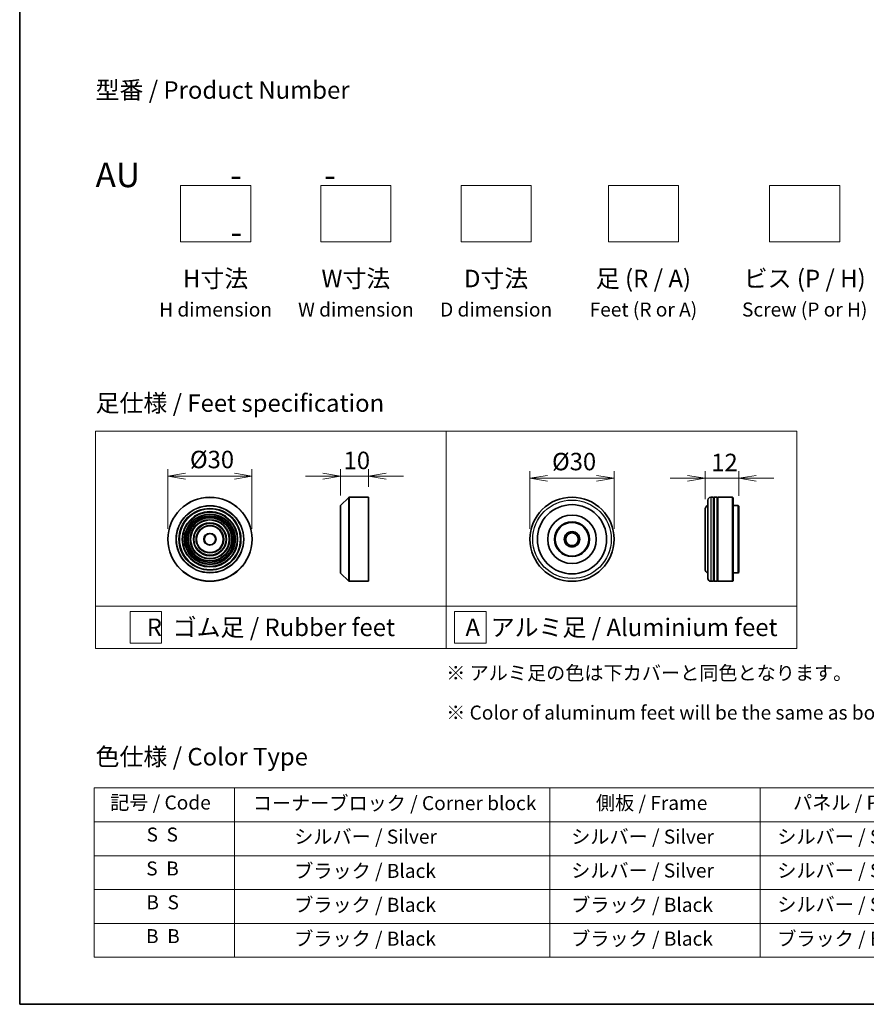
# Model space of a CAD drawing. Units: millimetres. Extents: x 36 to 10458, y 20 to 1846.
# Drawn here: x 36 to 338, y 20 to 371 of the extents above; entities that cross this region are included whole.
import ezdxf

# ---------------------------------------------------------------- set-up
doc = ezdxf.new("R2010")
doc.units = ezdxf.units.MM
doc.header["$LTSCALE"] = 2.5
doc.layers.get('Defpoints').update_dxf_attribs({"lineweight": 25})
for name, color, linetype, lineweight in [('Border (ISO)', 7, 'Continuous', 35), ('Dimension (ISO)', 7, 'Continuous', 18), ('Sketch Geometry (ISO)', 7, 'Continuous', 18), ('Symbol (ISO)', 7, 'Continuous', 18), ('Visible (ISO)', 7, 'Continuous', 35), ('Visible Narrow (ISO)', 7, 'Continuous', 25)]:
    doc.layers.add(name, color=color, linetype=linetype, lineweight=lineweight)
doc.styles.add('Note Text (TK)', font='MS PGothic.ttf')
doc.styles.add('Note Text (TK2)', font='MS PGothic.ttf')
doc.dimstyles.new('Default - Method 1b (TK)', dxfattribs={"dimscale": 2.5, "dimtxt": 2.5, "dimasz": 2.5, "dimexe": 1, "dimexo": 1.5, "dimgap": 1, "dimtad": 1, "dimtoh": 1, "dimdsep": 46, "dimtxsty": 'Note Text (TK)', "dimblk": 'OPEN', "dimcen": 0.09, "dimdle": 5, "dimclrd": 100, "dimclre": 100, "dimclrt": 7, "dimadec": 1, "dimazin": 1, "dimtfac": 1, "dimtmove": 0, "dimatfit": 3, "dimldrblk": 'OPEN', "dimfxl": 1, "dimtolj": 1, "dimlwd": -1, "dimlwe": -1, "dimarcsym": 0})

# ---------------------------------------------------------------- blocks, each defined once
blk = doc.blocks.new('Borders tk図枠')
at = {"layer": 'Border (ISO)'}
for p, q in [((14.5, 289), (14.5, 8)), ((14.5, 8), (405.5, 8))]:
    blk.add_line(p, q, dxfattribs=at)
blk = doc.blocks.new('Table1')
at = {"layer": 'Symbol (ISO)'}
for p, q in [((25.11, 38.88), (214.11, 38.88)), ((25.11, 38.88), (25.11, 34.05)), ((45.11, 38.88), (45.11, 34.05)), ((90.11, 38.88), (90.11, 34.05)), ((120.11, 38.88), (120.11, 34.05)), ((148.11, 38.88), (148.11, 34.05)), ((176.11, 38.88), (176.11, 34.05)), ((214.11, 38.88), (214.11, 34.05)), ((25.11, 34.05), (214.11, 34.05)), ((25.11, 34.05), (25.11, 14.72)), ((45.11, 34.05), (45.11, 14.72)), ((90.11, 34.05), (90.11, 14.72)), ((120.11, 34.05), (120.11, 14.72)), ((148.11, 34.05), (148.11, 14.72)), ((176.11, 34.05), (176.11, 14.72)), ((214.11, 34.05), (214.11, 14.72)), ((25.11, 29.21), (214.11, 29.21)), ((25.11, 24.38), (214.11, 24.38)), ((25.11, 19.55), (214.11, 19.55)), ((25.11, 14.72), (214.11, 14.72))]:
    blk.add_line(p, q, dxfattribs=at)
at = {"layer": 'Symbol (ISO)', "color": 7, "char_height": 2, "attachment_point": 7, "style": 'Note Text (TK2)'}
for s, insert in [('記号 / Code', (27.4, 35.17)), ('コーナーブロック / Corner block', (47.74, 35.08)), ('側板 / Frame', (96.67, 35.11)), ('パネル / Panel', (124.78, 35.17)), ('下カバー / Bottom cover', (179.45, 35.14)), ('カバー / Top cover', (150.1, 35.03)), ('S  S', (32.59, 30.6)), ('            シルバー / Silver', (46.31, 30.3)), ('   シルバー / Silver', (91.31, 30.3)), ('  シルバー / Silver', (121.31, 30.3)), ('  シルバー / Silver', (149.31, 30.3)), ('      シルバー / Silver', (177.31, 30.3)), ('S  B', (32.54, 25.76)), ('            ブラック / Black', (46.31, 25.41)), ('   シルバー / Silver', (91.31, 25.47)), ('  シルバー / Silver', (121.31, 25.47)), ('  シルバー / Silver', (149.31, 25.47)), ('      シルバー / Silver', (177.31, 25.47)), ('B  S', (32.56, 20.93)), ('            ブラック / Black', (46.31, 20.57)), ('   ブラック / Black', (91.31, 20.57)), ('  シルバー / Silver', (121.31, 20.63)), ('  ブラック / Black', (149.31, 20.57)), ('      ブラック / Black', (177.31, 20.57)), ('B  B', (32.51, 16.1)), ('            ブラック / Black', (46.31, 15.74)), ('   ブラック / Black', (91.31, 15.74)), ('  ブラック / Black', (121.31, 15.74)), ('  ブラック / Black', (149.31, 15.74)), ('      ブラック / Black', (177.31, 15.74))]:
    blk.add_mtext(s, dxfattribs=dict(at, insert=insert))
blk = doc.blocks.new('_Open')
at = {"color": 0, "linetype": 'ByBlock', "lineweight": -2}
for p, q in [((-1, 0.167), (0, 0)), ((-1, -0.167), (0, 0)), ((0, 0), (-1, 0))]:
    blk.add_line(p, q, dxfattribs=at)
blk = doc.blocks.new('*D6')
at = {"layer": 'Defpoints', "color": 0}
for p in [(119.06, 208.4), (89.06, 185.9), (119.06, 185.9)]:
    blk.add_point(p, dxfattribs=at)
at = {"layer": 'Dimension (ISO)', "color": 100}
for p, q in [((89.06, 189.65), (89.06, 210.9)), ((119.06, 189.65), (119.06, 210.9)), ((95.31, 208.4), (112.81, 208.4))]:
    blk.add_line(p, q, dxfattribs=at)
at = {"layer": 'Dimension (ISO)', "color": 100, "xscale": 6.25, "yscale": 6.25, "zscale": 6.25, "rotation": 180}
blk.add_blockref('_Open', (89.06, 208.4), dxfattribs=at)
at = {"layer": 'Dimension (ISO)', "color": 100, "xscale": 6.25, "yscale": 6.25, "zscale": 6.25}
blk.add_blockref('_Open', (119.06, 208.4), dxfattribs=at)
at = {"layer": 'Dimension (ISO)', "color": 7, "insert": (96.94, 214.35), "char_height": 6.25, "attachment_point": 4, "style": 'Note Text (TK)'}
blk.add_mtext('\\A1;\\fMS PGothic|b0|i0;{\\H6.2250;Ø30}', dxfattribs=at)
blk = doc.blocks.new('*D7')
at = {"layer": 'Defpoints', "color": 0}
for p in [(160.59, 208.4), (160.59, 200.9), (150.59, 197.82)]:
    blk.add_point(p, dxfattribs=at)
at = {"layer": 'Dimension (ISO)', "color": 100}
for p, q in [((150.59, 201.57), (150.59, 210.9)), ((160.59, 204.65), (160.59, 210.9)), ((144.34, 208.4), (138.09, 208.4)), ((150.59, 208.4), (160.59, 208.4)), ((166.84, 208.4), (173.09, 208.4))]:
    blk.add_line(p, q, dxfattribs=at)
at = {"layer": 'Dimension (ISO)', "color": 100, "xscale": 6.25, "yscale": 6.25, "zscale": 6.25}
blk.add_blockref('_Open', (150.59, 208.4), dxfattribs=at)
at = {"layer": 'Dimension (ISO)', "color": 100, "xscale": 6.25, "yscale": 6.25, "zscale": 6.25, "rotation": 180}
blk.add_blockref('_Open', (160.59, 208.4), dxfattribs=at)
at = {"layer": 'Dimension (ISO)', "color": 7, "insert": (151.69, 214.03), "char_height": 6.25, "attachment_point": 4, "style": 'Note Text (TK)'}
blk.add_mtext('\\A1;10', dxfattribs=at)
blk = doc.blocks.new('*D8')
at = {"layer": 'Defpoints', "color": 0}
for p in [(248.14, 207.66), (218.14, 185.9), (248.14, 185.9)]:
    blk.add_point(p, dxfattribs=at)
at = {"layer": 'Dimension (ISO)', "color": 100}
for p, q in [((218.14, 189.65), (218.14, 210.16)), ((224.39, 207.66), (241.89, 207.66)), ((248.14, 189.65), (248.14, 210.16))]:
    blk.add_line(p, q, dxfattribs=at)
at = {"layer": 'Dimension (ISO)', "color": 100, "xscale": 6.25, "yscale": 6.25, "zscale": 6.25, "rotation": 180}
blk.add_blockref('_Open', (218.14, 207.66), dxfattribs=at)
at = {"layer": 'Dimension (ISO)', "color": 100, "xscale": 6.25, "yscale": 6.25, "zscale": 6.25}
blk.add_blockref('_Open', (248.14, 207.66), dxfattribs=at)
at = {"layer": 'Dimension (ISO)', "color": 7, "insert": (226.02, 213.61), "char_height": 6.25, "attachment_point": 4, "style": 'Note Text (TK)'}
blk.add_mtext('\\A1;\\fMS PGothic|b0|i0;{\\H6.2250;Ø30}', dxfattribs=at)
blk = doc.blocks.new('*D9')
at = {"layer": 'Defpoints', "color": 0}
for p in [(292.58, 207.66), (292.58, 197.7), (280.58, 196.4)]:
    blk.add_point(p, dxfattribs=at)
at = {"layer": 'Dimension (ISO)', "color": 100}
for p, q in [((274.33, 207.66), (268.08, 207.66)), ((280.58, 200.15), (280.58, 210.16)), ((280.58, 207.66), (292.58, 207.66)), ((292.58, 201.45), (292.58, 210.16)), ((298.83, 207.66), (305.08, 207.66))]:
    blk.add_line(p, q, dxfattribs=at)
at = {"layer": 'Dimension (ISO)', "color": 100, "xscale": 6.25, "yscale": 6.25, "zscale": 6.25}
blk.add_blockref('_Open', (280.58, 207.66), dxfattribs=at)
at = {"layer": 'Dimension (ISO)', "color": 100, "xscale": 6.25, "yscale": 6.25, "zscale": 6.25, "rotation": 180}
blk.add_blockref('_Open', (292.58, 207.66), dxfattribs=at)
at = {"layer": 'Dimension (ISO)', "color": 7, "insert": (282.75, 213.29), "char_height": 6.25, "attachment_point": 4, "style": 'Note Text (TK)'}
blk.add_mtext('\\A1;12', dxfattribs=at)

msp = doc.modelspace()

# ---------------------------------------------------------------- linework, layer by layer
at = {"layer": 'Sketch Geometry (ISO)'}
for p, q in [((93.6002, 292.0468), (93.6002, 312.0468)), ((93.6002, 312.0468), (118.6002, 312.0468)), ((118.6002, 312.0468), (118.6002, 292.0468)), ((143.6002, 312.0468), (168.6002, 312.0468)), ((143.6002, 292.0468), (143.6002, 312.0468)), ((168.6002, 312.0468), (168.6002, 292.0468)), ((193.6002, 292.0468), (193.6002, 312.0468)), ((193.6002, 312.0468), (218.6002, 312.0468)), ((218.6002, 312.0468), (218.6002, 292.0468)), ((246.1002, 292.0468), (246.1002, 312.0468)), ((246.1002, 312.0468), (271.1002, 312.0468)), ((271.1002, 312.0468), (271.1002, 292.0468)), ((303.6002, 292.0468), (303.6002, 312.0468)), ((303.6002, 312.0468), (328.6002, 312.0468)), ((328.6002, 312.0468), (328.6002, 292.0468)), ((118.6002, 292.0468), (93.6002, 292.0468)), ((168.6002, 292.0468), (143.6002, 292.0468)), ((218.6002, 292.0468), (193.6002, 292.0468)), ((271.1002, 292.0468), (246.1002, 292.0468)), ((328.6002, 292.0468), (303.6002, 292.0468)), ((63.2881, 224.487), (188.2881, 224.487)), ((63.2881, 161.987), (63.2881, 224.487)), ((188.2881, 224.487), (313.2881, 224.487)), ((188.2881, 224.487), (188.2881, 161.987)), ((313.2881, 224.487), (313.2881, 161.987)), ((63.2881, 161.987), (188.2881, 161.987)), ((63.2881, 161.987), (63.2881, 146.987)), ((188.2881, 161.987), (313.2881, 161.987)), ((188.2881, 161.987), (188.2881, 146.987)), ((313.2881, 161.987), (313.2881, 146.987)), ((75.5906, 160.112), (86.8406, 160.112)), ((75.5906, 148.862), (75.5906, 160.112)), ((86.8406, 160.112), (86.8406, 148.862)), ((191.2765, 160.112), (202.5265, 160.112)), ((191.2765, 148.862), (191.2765, 160.112)), ((202.5265, 160.112), (202.5265, 148.862)), ((86.8406, 148.862), (75.5906, 148.862)), ((202.5265, 148.862), (191.2765, 148.862)), ((188.2881, 146.987), (63.2881, 146.987)), ((188.2881, 146.987), (313.2881, 146.987))]:
    msp.add_line(p, q, dxfattribs=at)
at = {"layer": 'Visible (ISO)'}
for p, q in [((150.6515, 197.9598), (153.5343, 200.8426)), ((153.6757, 200.9012), (160.5929, 200.9012)), ((160.5929, 170.9012), (160.5929, 200.9012)), ((283.5814, 200.9012), (282.5814, 200.9012)), ((283.5814, 200.9012), (283.5814, 170.9012)), ((283.5814, 200.7012), (283.8814, 200.7012)), ((283.8814, 170.9012), (283.8814, 200.9012)), ((284.8814, 200.9012), (283.8814, 200.9012)), ((284.8814, 200.9012), (284.8814, 170.9012)), ((284.8814, 200.7012), (285.1814, 200.7012)), ((285.1814, 170.9012), (285.1814, 200.9012)), ((290.3814, 200.9012), (285.1814, 200.9012)), ((290.3814, 170.9012), (290.3814, 200.9012)), ((290.5814, 200.7012), (290.3814, 200.9012)), ((290.5814, 200.7012), (290.5814, 171.1012)), ((150.5929, 173.9841), (150.5929, 197.8184)), ((281.5814, 171.9012), (281.5814, 199.9012)), ((292.3814, 197.9012), (290.5814, 197.9012)), ((292.3814, 173.9012), (292.3814, 197.9012)), ((292.5814, 197.7012), (292.3814, 197.9012)), ((292.5814, 197.7012), (292.5814, 174.1012)), ((280.5814, 196.4012), (280.5814, 175.4012)), ((150.6515, 173.8426), (153.5343, 170.9598)), ((292.3814, 173.9012), (290.5814, 173.9012)), ((292.5814, 174.1012), (292.3814, 173.9012)), ((153.6757, 170.9012), (160.5929, 170.9012)), ((283.5814, 170.9012), (282.5814, 170.9012)), ((283.5814, 171.1012), (283.8814, 171.1012)), ((284.8814, 170.9012), (283.8814, 170.9012)), ((284.8814, 171.1012), (285.1814, 171.1012)), ((290.3814, 170.9012), (285.1814, 170.9012)), ((290.5814, 171.1012), (290.3814, 170.9012))]:
    msp.add_line(p, q, dxfattribs=at)
for centre, radius in [((104.0649, 185.9012), 15), ((233.1446, 185.9012), 15), ((104.0649, 185.9012), 10.875), ((233.1446, 185.9012), 12.35), ((104.0649, 185.9012), 9.875), ((104.0649, 185.9012), 8.875), ((104.0649, 185.9012), 7.8748), ((233.1446, 185.9012), 8.65), ((104.0649, 185.9012), 6.8748), ((104.0649, 185.9012), 5.8748), ((104.0649, 185.9012), 4.75), ((233.1446, 185.9012), 6.2), ((233.1446, 185.9012), 6), ((104.0649, 185.9012), 2), ((233.1446, 185.9012), 2.75), ((233.1446, 185.9012), 2.25)]:
    msp.add_circle(centre, radius, dxfattribs=at)
for centre, radius, start, end in [((153.6757, 200.7012), 0.2, 90, 135), ((282.5814, 199.9012), 1, 90, 180), ((150.7929, 197.8184), 0.2, 135, 180), ((282.5814, 196.4012), 2, 120, 180), ((150.7929, 173.9841), 0.2, 180, 225), ((282.5814, 175.4012), 2, 180, 240), ((153.6757, 171.1012), 0.2, 225, 270), ((282.5814, 171.9012), 1, 180, 270)]:
    msp.add_arc(centre, radius, start, end, dxfattribs=at)
at = {"layer": 'Visible Narrow (ISO)'}
for p, q in [((153.5343, 170.9598), (153.5343, 200.8426)), ((153.6757, 200.9012), (153.6757, 170.9012)), ((282.5814, 200.9012), (282.5814, 170.9012)), ((150.6515, 197.9598), (150.6515, 173.8426))]:
    msp.add_line(p, q, dxfattribs=at)
for centre, radius in [((104.0649, 185.9012), 14.9414), ((104.0649, 185.9012), 12.0586), ((104.0649, 185.9012), 11.9172), ((104.0649, 185.9012), 11.075), ((233.1446, 185.9012), 14), ((104.0649, 185.9012), 9.675), ((104.0649, 185.9012), 9.075), ((104.0649, 185.9012), 8.375), ((104.0649, 185.9012), 8.3748), ((104.0649, 185.9012), 7.6748), ((104.0649, 185.9012), 7.0748), ((104.0649, 185.9012), 5.6748), ((104.0649, 185.9012), 4.95), ((104.0649, 185.9012), 2.2)]:
    msp.add_circle(centre, radius, dxfattribs=at)

# ---------------------------------------------------------------- block references
at = {"xscale": 2.5, "yscale": 2.5, "zscale": 2.5}
for name in ['Borders tk図枠', 'Table1']:
    msp.add_blockref(name, (0, 0), dxfattribs=at)

# ---------------------------------------------------------------- texts
at = {"layer": 'Symbol (ISO)', "color": 7, "style": 'Note Text (TK)'}
for s, insert, char_height, attachment_point, line_spacing_factor in [('型番 / Product Number\\P\\P{\\H1.4x;AU            -           -                                        -}', (63.2881, 320.2373), 6.25, 4, 1.393281), ('H寸法\\P{\\H0.8x;H dimension\\H1.7234x; }', (106.1002, 282.0468), 6.25, 2, 1.121739), ('W寸法\\P{\\H0.8x;W dimension\\H1.7234x; }', (156.1002, 282.0468), 6.25, 2, 1.121739), ('D寸法\\P{\\H0.8x;D dimension\\H1.7234x; }', (206.1002, 282.0468), 6.25, 2, 1.121739), ('足 (R / A)\\P{\\H0.8x;Feet (R or A)\\H1.8257x; }', (258.6002, 282.0468), 6.25, 2, 1.121739), ('ビス (P / H)\\P{\\H0.8x;Screw (P or H)\\H1.9076x; }', (316.1002, 282.0468), 6.25, 2, 1.121739), ('\\fＭＳ Ｐゴシック|b0|i0;足仕様 / Feet specification', (63.2881, 234.487), 6.25, 4, 1.5), ('\\fＭＳ Ｐゴシック|b0|i0;R  ゴム足 / Rubber feet', (125.7881, 154.487), 6.25, 5, 1.5), ('\\fＭＳ Ｐゴシック|b0|i0;A  アルミ足 / Aluminium feet', (250.7881, 154.487), 6.25, 5, 1.5), ('\\fＭＳ Ｐゴシック|b0|i0;{\\H5.0000;※ アルミ足の色は下カバーと同色となります。\\P}\\fＭＳ Ｐゴシック|b0|i0;{\\H5.0000;※ Color of aluminum feet will be the same as bottom cover color.}', (188.2881, 131.1332), 5, 4, 1.695652), ('\\fＭＳ Ｐゴシック|b0|i0;色仕様 / Color Type', (63.2881, 108.3267), 6.25, 4, 1.5)]:
    msp.add_mtext(s, dxfattribs=dict(at, insert=insert, char_height=char_height, attachment_point=attachment_point, line_spacing_factor=line_spacing_factor))

# ---------------------------------------------------------------- dimensions: what is measured, and where the dimension line sits
at = {"layer": 'Dimension (ISO)', "color": 100}
for base, p1, p2, picture, middle in [((119.0649, 208.4027), (89.0649, 185.9012), (119.0649, 185.9012), '*D6', (104.0649, 208.4027)), ((248.1446, 207.6602), (218.1446, 185.9012), (248.1446, 185.9012), '*D8', (233.1446, 207.6602))]:
    dim = msp.add_linear_dim(base=base, p1=p1, p2=p2, angle=180, text='\\fMS PGothic|b0|i0;{\\H6.2250;Ø<>}', dimstyle='Default - Method 1b (TK)', override={"dimgap": 1, "dimtoh": 0, "dimdec": 2, "dimtol": 0, "dimlim": 0, "dimtp": 0, "dimtm": 0, "dimtdec": 2, "dimtofl": 0, "dimatfit": 1}, dxfattribs=at)
    dim.commit()
    dim.dimension.update_dxf_attribs({"geometry": picture, "text_midpoint": middle, "dimtype": 160})
for base, p1, p2, picture, middle in [((160.5929, 208.4027), (150.5929, 197.8184), (160.5929, 200.9012), '*D7', (155.5929, 208.4027)), ((292.5814, 207.6602), (280.5814, 196.4012), (292.5814, 197.7012), '*D9', (286.5814, 207.6602))]:
    dim = msp.add_linear_dim(base=base, p1=p1, p2=p2, angle=180, dimstyle='Default - Method 1b (TK)', override={"dimgap": 1, "dimtoh": 0, "dimdec": 2, "dimtol": 0, "dimlim": 0, "dimtp": 0, "dimtm": 0, "dimtdec": 2, "dimtofl": 1, "dimatfit": 1}, dxfattribs=at)
    dim.commit()
    dim.dimension.update_dxf_attribs({"geometry": picture, "text_midpoint": middle, "dimtype": 160})

doc.saveas('drawing.dxf')
